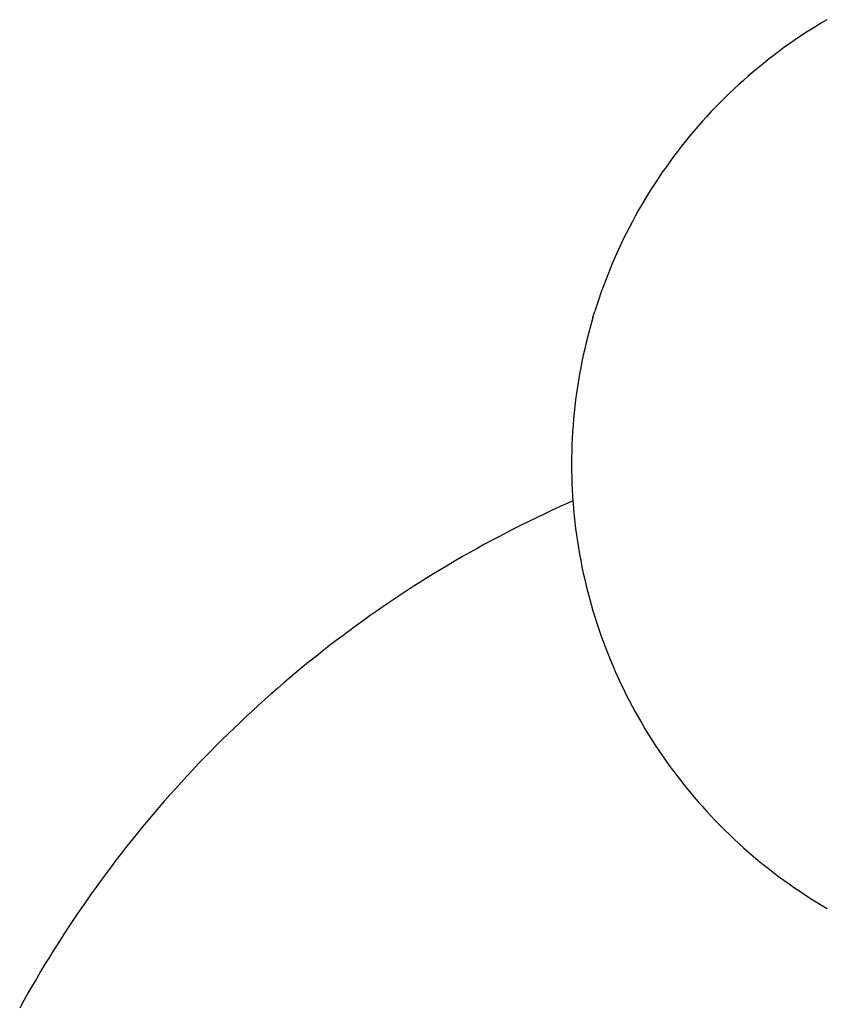
# Model space of a CAD drawing. Extents: x -3307 to 3307, y -1795 to 1795.
# Drawn here: x 1110 to 1313, y 15 to 264 of the extents above; entities that cross this region are included whole.
import ezdxf

# ---------------------------------------------------------------- set-up
doc = ezdxf.new("R2010")
doc.units = 0
doc.layers.get('0').update_dxf_attribs({"linetype": 'CONTINUOUS'})

msp = doc.modelspace()

# ---------------------------------------------------------------- linework, layer by layer
for p, q in [((1311.42, 261.88), (1310.04, 261.02)), ((1312.82, 262.73), (1311.42, 261.88)), ((1314.22, 263.57), (1312.82, 262.73)), ((1307.3, 259.23), (1305.95, 258.31)), ((1308.66, 260.13), (1307.3, 259.23)), ((1310.04, 261.02), (1308.66, 260.13)), ((1303.28, 256.43), (1301.97, 255.46)), ((1304.61, 257.38), (1303.28, 256.43)), ((1305.95, 258.31), (1304.61, 257.38)), ((1300.67, 254.47), (1299.37, 253.47)), ((1301.97, 255.46), (1300.67, 254.47)), ((1296.83, 251.42), (1295.58, 250.37)), ((1298.1, 252.45), (1296.83, 251.42)), ((1299.37, 253.47), (1298.1, 252.45)), ((1294.34, 249.3), (1293.12, 248.22)), ((1295.58, 250.37), (1294.34, 249.3)), ((1291.9, 247.13), (1290.71, 246.02)), ((1293.12, 248.22), (1291.9, 247.13)), ((1289.52, 244.89), (1288.35, 243.75)), ((1290.71, 246.02), (1289.52, 244.89)), ((1286.06, 241.42), (1284.93, 240.24)), ((1287.2, 242.59), (1286.06, 241.42)), ((1288.35, 243.75), (1287.2, 242.59)), ((1283.82, 239.04), (1282.73, 237.83)), ((1284.93, 240.24), (1283.82, 239.04)), ((1281.65, 236.6), (1280.58, 235.36)), ((1282.73, 237.83), (1281.65, 236.6)), ((1279.53, 234.11), (1278.5, 232.85)), ((1280.58, 235.36), (1279.53, 234.11)), ((1277.48, 231.57), (1276.48, 230.28)), ((1278.5, 232.85), (1277.48, 231.57)), ((1275.5, 228.97), (1274.53, 227.66)), ((1276.48, 230.28), (1275.5, 228.97)), ((1274.53, 227.66), (1273.58, 226.33)), ((1272.64, 224.99), (1271.73, 223.64)), ((1273.58, 226.33), (1272.64, 224.99)), ((1270.83, 222.28), (1269.94, 220.9)), ((1271.73, 223.64), (1270.83, 222.28)), ((1269.08, 219.52), (1268.23, 218.12)), ((1269.94, 220.9), (1269.08, 219.52)), ((1267.4, 216.71), (1266.58, 215.3)), ((1268.23, 218.12), (1267.4, 216.71)), ((1266.58, 215.3), (1265.79, 213.87)), ((1265.01, 212.43), (1264.25, 210.99)), ((1265.79, 213.87), (1265.01, 212.43)), ((1263.51, 209.53), (1262.79, 208.07)), ((1264.25, 210.99), (1263.51, 209.53)), ((1262.08, 206.59), (1261.4, 205.11)), ((1262.79, 208.07), (1262.08, 206.59)), ((1261.4, 205.11), (1260.73, 203.62)), ((1260.08, 202.12), (1259.45, 200.61)), ((1260.73, 203.62), (1260.08, 202.12)), ((1258.84, 199.1), (1258.25, 197.57)), ((1259.45, 200.61), (1258.84, 199.1)), ((1258.25, 197.57), (1257.68, 196.04)), ((1257.12, 194.51), (1256.59, 192.96)), ((1257.68, 196.04), (1257.12, 194.51)), ((1256.59, 192.96), (1256.08, 191.41)), ((1255.11, 188.29), (1255.58, 189.86)), ((1256.08, 191.41), (1255.58, 189.86)), ((1254.65, 186.72), (1254.21, 185.15)), ((1255.11, 188.29), (1254.65, 186.72)), ((1254.21, 185.15), (1253.8, 183.57)), ((1253.4, 181.98), (1253.03, 180.4)), ((1253.8, 183.57), (1253.4, 181.98)), ((1253.03, 180.4), (1252.67, 178.8)), ((1252.34, 177.2), (1252.02, 175.6)), ((1252.67, 178.8), (1252.34, 177.2)), ((1252.02, 175.6), (1251.72, 173.99)), ((1251.45, 172.38), (1251.19, 170.77)), ((1251.72, 173.99), (1251.45, 172.38)), ((1251.19, 170.77), (1250.96, 169.15)), ((1250.74, 167.53), (1250.55, 165.91)), ((1250.96, 169.15), (1250.74, 167.53)), ((1250.38, 164.29), (1250.22, 162.66)), ((1250.55, 165.91), (1250.38, 164.29)), ((1250.22, 162.66), (1250.09, 161.03)), ((1249.98, 159.4), (1249.89, 157.77)), ((1250.09, 161.03), (1249.98, 159.4)), ((1249.89, 157.77), (1249.81, 156.14)), ((1249.76, 154.51), (1249.73, 152.87)), ((1249.81, 156.14), (1249.76, 154.51)), ((1249.73, 152.87), (1249.72, 151.24)), ((1249.72, 151.24), (1249.73, 149.61)), ((1249.73, 149.61), (1249.76, 147.97)), ((1249.76, 147.97), (1249.82, 146.34)), ((1249.82, 146.34), (1249.89, 144.71)), ((1249.89, 144.71), (1249.98, 143.08)), ((1250.06, 141.96), (1248.74, 141.38)), ((1249.98, 143.08), (1250.06, 141.96)), ((1250.06, 141.96), (1250.09, 141.45)), ((1244.86, 139.61), (1242.94, 138.7)), ((1246.8, 140.5), (1244.86, 139.61)), ((1248.74, 141.38), (1246.8, 140.5)), ((1250.09, 141.45), (1250.23, 139.82)), ((1250.23, 139.82), (1250.38, 138.19)), ((1241.02, 137.79), (1239.1, 136.85)), ((1242.94, 138.7), (1241.02, 137.79)), ((1250.38, 138.19), (1250.56, 136.57)), ((1235.29, 134.95), (1233.4, 133.98)), ((1237.19, 135.91), (1235.29, 134.95)), ((1239.1, 136.85), (1237.19, 135.91)), ((1250.56, 136.57), (1250.75, 134.95)), ((1250.75, 134.95), (1250.97, 133.33)), ((1229.64, 131.99), (1227.76, 130.98)), ((1231.51, 132.99), (1229.64, 131.99)), ((1233.4, 133.98), (1231.51, 132.99)), ((1250.97, 133.33), (1251.2, 131.71)), ((1225.9, 129.95), (1224.04, 128.91)), ((1227.76, 130.98), (1225.9, 129.95)), ((1251.2, 131.71), (1251.46, 130.1)), ((1251.46, 130.1), (1251.74, 128.49)), ((1222.19, 127.86), (1220.35, 126.79)), ((1224.04, 128.91), (1222.19, 127.86)), ((1251.74, 128.49), (1252.03, 126.88)), ((1216.69, 124.61), (1214.87, 123.51)), ((1218.52, 125.71), (1216.69, 124.61)), ((1220.35, 126.79), (1218.52, 125.71)), ((1252.03, 126.88), (1252.35, 125.28)), ((1252.35, 125.28), (1252.69, 123.68)), ((1213.06, 122.39), (1211.26, 121.26)), ((1214.87, 123.51), (1213.06, 122.39)), ((1252.69, 123.68), (1253.04, 122.08)), ((1253.04, 122.08), (1253.42, 120.5)), ((1209.47, 120.11), (1207.68, 118.95)), ((1211.26, 121.26), (1209.47, 120.11)), ((1253.42, 120.5), (1253.82, 118.91)), ((1205.9, 117.78), (1204.13, 116.6)), ((1207.68, 118.95), (1205.9, 117.78)), ((1253.82, 118.91), (1254.23, 117.33)), ((1254.23, 117.33), (1254.67, 115.76)), ((1202.37, 115.4), (1200.62, 114.19)), ((1204.13, 116.6), (1202.37, 115.4)), ((1254.67, 115.76), (1255.12, 114.19)), ((1198.88, 112.97), (1197.15, 111.73)), ((1200.62, 114.19), (1198.88, 112.97)), ((1255.12, 114.19), (1255.6, 112.63)), ((1255.6, 112.63), (1256.1, 111.07)), ((1195.42, 110.49), (1193.7, 109.23)), ((1197.15, 111.73), (1195.42, 110.49)), ((1256.1, 111.07), (1256.61, 109.52)), ((1256.61, 109.52), (1257.15, 107.97)), ((1192, 107.95), (1190.3, 106.67)), ((1193.7, 109.23), (1192, 107.95)), ((1257.15, 107.97), (1257.7, 106.44)), ((1188.61, 105.37), (1186.93, 104.07)), ((1190.3, 106.67), (1188.61, 105.37)), ((1257.7, 106.44), (1258.27, 104.91)), ((1258.27, 104.91), (1258.86, 103.39)), ((1185.26, 102.74), (1183.6, 101.41)), ((1186.93, 104.07), (1185.26, 102.74)), ((1258.86, 103.39), (1259.48, 101.87)), ((1181.95, 100.07), (1180.31, 98.71)), ((1183.6, 101.41), (1181.95, 100.07)), ((1259.48, 101.87), (1260.11, 100.36)), ((1260.11, 100.36), (1260.76, 98.86)), ((1178.68, 97.34), (1177.06, 95.96)), ((1180.31, 98.71), (1178.68, 97.34)), ((1260.76, 98.86), (1261.42, 97.37)), ((1261.42, 97.37), (1262.11, 95.89)), ((1175.45, 94.57), (1173.85, 93.17)), ((1177.06, 95.96), (1175.45, 94.57)), ((1262.11, 95.89), (1262.82, 94.42)), ((1173.85, 93.17), (1172.26, 91.76)), ((1262.82, 94.42), (1263.54, 92.95)), ((1263.54, 92.95), (1264.28, 91.5)), ((1170.68, 90.33), (1169.11, 88.89)), ((1172.26, 91.76), (1170.68, 90.33)), ((1264.28, 91.5), (1265.04, 90.05)), ((1265.04, 90.05), (1265.82, 88.62)), ((1167.55, 87.44), (1166, 85.98)), ((1169.11, 88.89), (1167.55, 87.44)), ((1265.82, 88.62), (1266.62, 87.19)), ((1266.62, 87.19), (1267.43, 85.77)), ((1166, 85.98), (1164.46, 84.51)), ((1267.43, 85.77), (1268.26, 84.37)), ((1162.93, 83.03), (1161.41, 81.54)), ((1164.46, 84.51), (1162.93, 83.03)), ((1268.26, 84.37), (1269.11, 82.97)), ((1269.11, 82.97), (1269.98, 81.59)), ((1159.91, 80.04), (1158.41, 78.52)), ((1161.41, 81.54), (1159.91, 80.04)), ((1269.98, 81.59), (1270.86, 80.21)), ((1270.86, 80.21), (1271.76, 78.85)), ((1158.41, 78.52), (1156.92, 77)), ((1271.76, 78.85), (1272.68, 77.5)), ((1272.68, 77.5), (1273.62, 76.16)), ((1155.45, 75.46), (1153.99, 73.91)), ((1156.92, 77), (1155.45, 75.46)), ((1273.62, 76.16), (1274.57, 74.83)), ((1274.57, 74.83), (1275.54, 73.52)), ((1152.54, 72.36), (1151.1, 70.79)), ((1153.99, 73.91), (1152.54, 72.36)), ((1275.54, 73.52), (1276.52, 72.22)), ((1276.52, 72.22), (1277.53, 70.92)), ((1151.1, 70.79), (1149.67, 69.21)), ((1277.53, 70.92), (1278.54, 69.65)), ((1148.25, 67.62), (1146.84, 66.03)), ((1149.67, 69.21), (1148.25, 67.62)), ((1278.54, 69.65), (1279.58, 68.38)), ((1279.58, 68.38), (1280.63, 67.13)), ((1146.84, 66.03), (1145.45, 64.42)), ((1280.63, 67.13), (1281.69, 65.89)), ((1281.69, 65.89), (1282.77, 64.67)), ((1144.07, 62.8), (1142.69, 61.17)), ((1145.45, 64.42), (1144.07, 62.8)), ((1282.77, 64.67), (1283.87, 63.45)), ((1283.87, 63.45), (1284.98, 62.26)), ((1284.98, 62.26), (1286.11, 61.07)), ((1142.69, 61.17), (1141.33, 59.53)), ((1286.11, 61.07), (1287.25, 59.9)), ((1287.25, 59.9), (1288.4, 58.75)), ((1139.99, 57.89), (1138.65, 56.23)), ((1141.33, 59.53), (1139.99, 57.89)), ((1288.4, 58.75), (1289.57, 57.61)), ((1289.57, 57.61), (1290.76, 56.48)), ((1138.65, 56.23), (1137.33, 54.56)), ((1290.76, 56.48), (1291.95, 55.37)), ((1291.95, 55.37), (1293.17, 54.28)), ((1136.02, 52.88), (1134.72, 51.2)), ((1137.33, 54.56), (1136.02, 52.88)), ((1293.17, 54.28), (1294.39, 53.2)), ((1294.39, 53.2), (1295.63, 52.13)), ((1134.72, 51.2), (1133.43, 49.5)), ((1295.63, 52.13), (1296.88, 51.08)), ((1296.88, 51.08), (1298.15, 50.05)), ((1298.15, 50.05), (1299.43, 49.03)), ((1132.15, 47.8), (1130.89, 46.09)), ((1133.43, 49.5), (1132.15, 47.8)), ((1299.43, 49.03), (1300.72, 48.03)), ((1300.72, 48.03), (1302.02, 47.05)), ((1130.89, 46.09), (1129.64, 44.36)), ((1302.02, 47.05), (1303.34, 46.08)), ((1303.34, 46.08), (1304.67, 45.13)), ((1304.67, 45.13), (1306.01, 44.19)), ((1128.4, 42.63), (1127.18, 40.89)), ((1129.64, 44.36), (1128.4, 42.63)), ((1306.01, 44.19), (1307.36, 43.28)), ((1307.36, 43.28), (1308.72, 42.38)), ((1308.72, 42.38), (1310.09, 41.49)), ((1127.18, 40.89), (1125.96, 39.14)), ((1310.09, 41.49), (1311.48, 40.63)), ((1311.48, 40.63), (1312.87, 39.78)), ((1124.76, 37.38), (1123.57, 35.62)), ((1125.96, 39.14), (1124.76, 37.38)), ((1312.87, 39.78), (1314.28, 38.95)), ((1123.57, 35.62), (1122.4, 33.84)), ((1122.4, 33.84), (1121.24, 32.06)), ((1120.09, 30.27), (1118.95, 28.47)), ((1121.24, 32.06), (1120.09, 30.27)), ((1118.95, 28.47), (1117.83, 26.66)), ((1117.83, 26.66), (1116.72, 24.84)), ((1115.62, 23.02), (1114.54, 21.19)), ((1116.72, 24.84), (1115.62, 23.02)), ((1114.54, 21.19), (1113.47, 19.35)), ((1112.41, 17.5), (1111.36, 15.65)), ((1113.47, 19.35), (1112.41, 17.5)), ((1111.36, 15.65), (1110.33, 13.78))]:
    msp.add_line(p, q)

doc.saveas('drawing.dxf')
